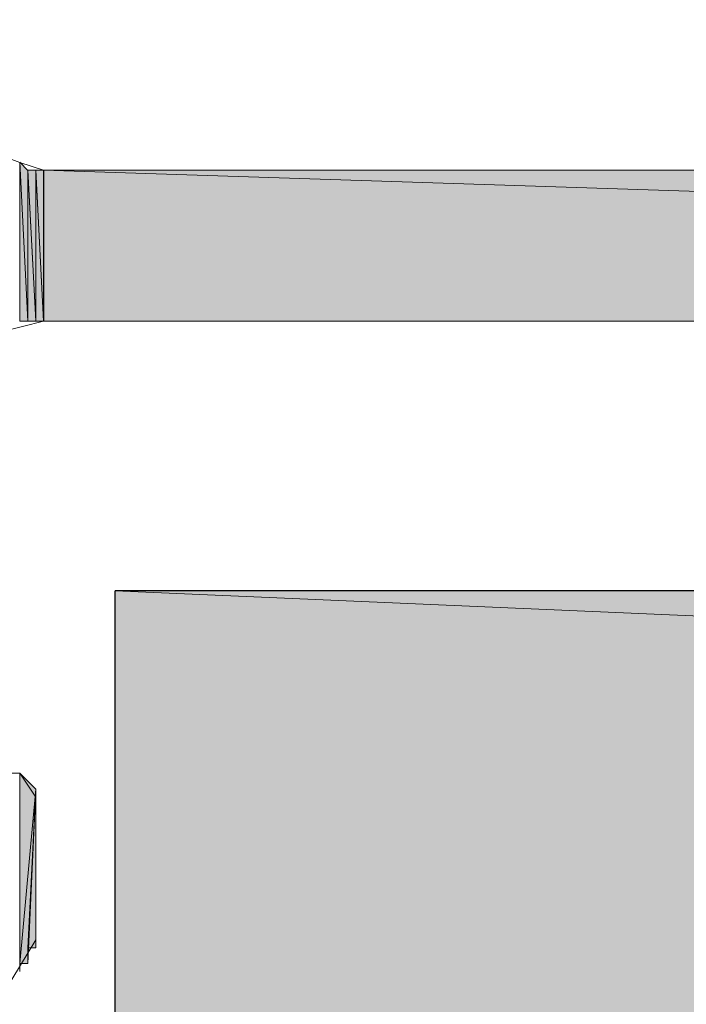
# Model space of a CAD drawing. Units: inches. Extents: x 36 to 173, y -229 to -63.
# Drawn here: x 65 to 67, y -189 to -186 of the extents above; entities that cross this region are included whole.
import ezdxf

# ---------------------------------------------------------------- set-up
doc = ezdxf.new("R2010")
doc.units = ezdxf.units.IN
doc.header["$MEASUREMENT"] = 0
doc.layers.add('Ebene 1', color=7, linetype='Continuous')

# ---------------------------------------------------------------- blocks, each defined once
blk = doc.blocks.new('block 7')
at = {"layer": 'Ebene 1', "color": 7, "lineweight": 25, "true_color": 0xffffff}
blk.add_lwpolyline([(65.6484, -191.9786), (65.6484, -187.9782)], dxfattribs=at)

msp = doc.modelspace()

# ---------------------------------------------------------------- hatches: boundary and pattern name
at = {"layer": 'Ebene 1', "true_color": 0x6e6e6e}
h = msp.add_hatch(color=8, dxfattribs=at)
h.dxf.hatch_style = 2
h.paths.add_polyline_path([(65.3943, -187.2582), (65.4155, -187.2582), (65.3943, -186.8344)])
h = msp.add_hatch(color=8, dxfattribs=at)
h.dxf.hatch_style = 2
h.paths.add_polyline_path([(65.4156, -187.2582), (65.4156, -186.8565), (65.3945, -186.8344)])
h = msp.add_hatch(color=8, dxfattribs=at)
h.dxf.hatch_style = 2
h.paths.add_polyline_path([(65.4156, -186.8558), (65.4368, -187.2582), (65.4368, -186.8558)])
h = msp.add_hatch(color=8, dxfattribs=at)
h.dxf.hatch_style = 2
edge = h.paths.add_edge_path()
edge.add_spline(control_points=[(65.4156, -187.2582), (65.4156, -187.2582), (65.4156, -186.8565), (65.4156, -186.8565), (65.4156, -186.8565), (65.4156, -187.2582), (65.4156, -187.2582)], knot_values=[0, 0, 0, 0, 1, 1, 1, 2, 2, 2, 2], degree=3, periodic=1)
h = msp.add_hatch(color=8, dxfattribs=at)
h.dxf.hatch_style = 2
edge = h.paths.add_edge_path()
edge.add_spline(control_points=[(65.4156, -187.2582), (65.4156, -187.2582), (65.4156, -186.8565), (65.4156, -186.8565), (65.4156, -186.8565), (65.4156, -187.2582), (65.4156, -187.2582)], knot_values=[0, 0, 0, 0, 1, 1, 1, 2, 2, 2, 2], degree=3, periodic=1)
h = msp.add_hatch(color=8, dxfattribs=at)
h.dxf.hatch_style = 2
h.paths.add_polyline_path([(65.4156, -187.2582), (65.4368, -187.2582), (65.4156, -186.8565)])
h = msp.add_hatch(color=8, dxfattribs=at)
h.dxf.hatch_style = 2
h.paths.add_polyline_path([(65.4368, -186.8558), (65.458, -187.2582), (65.458, -186.8558)])
h = msp.add_hatch(color=8, dxfattribs=at)
h.dxf.hatch_style = 2
h.paths.add_polyline_path([(65.4368, -187.2582), (65.458, -187.2582), (65.4368, -186.8565)])
for points in [[(65.458, -186.8558), (65.458, -187.2582), (77.8406, -187.2582)], [(65.458, -186.8558), (77.8406, -187.2582), (77.2055, -186.8558)]]:
    msp.add_hatch(color=8, dxfattribs=at).paths.add_polyline_path(points)
h = msp.add_hatch(color=8, dxfattribs=at)
h.dxf.hatch_style = 2
edge = h.paths.add_edge_path()
edge.add_spline(control_points=[(65.4582, -187.2582), (65.4582, -187.2582), (65.4582, -186.8565), (65.4582, -186.8565), (65.4582, -186.8565), (65.4582, -187.2582), (65.4582, -187.2582)], knot_values=[0, 0, 0, 0, 1, 1, 1, 2, 2, 2, 2], degree=3, periodic=1)
h = msp.add_hatch(color=8, dxfattribs=at)
h.dxf.hatch_style = 2
edge = h.paths.add_edge_path()
edge.add_spline(control_points=[(65.4582, -187.2582), (65.4582, -187.2582), (65.4582, -186.8565), (65.4582, -186.8565), (65.4582, -186.8565), (65.4582, -187.2582), (65.4582, -187.2582)], knot_values=[0, 0, 0, 0, 1, 1, 1, 2, 2, 2, 2], degree=3, periodic=1)
at = {"layer": 'Ebene 1', "true_color": 0xd7d7d7}
for points in [[(158.6759, -191.9786), (65.6484, -187.9782), (65.6484, -191.9786)], [(65.6484, -187.9782), (158.6759, -191.9786), (158.6759, -187.9782)]]:
    msp.add_hatch(color=254, dxfattribs=at).paths.add_polyline_path(points)
at = {"layer": 'Ebene 1', "true_color": 0x6e6e6e}
h = msp.add_hatch(color=8, dxfattribs=at)
h.dxf.hatch_style = 2
edge = h.paths.add_edge_path()
edge.add_spline(control_points=[(65.3943, -188.9938), (65.3943, -188.9938), (65.3943, -188.4646), (65.3943, -188.4646), (65.3943, -188.4646), (65.3943, -188.9938), (65.3943, -188.9938)], knot_values=[0, 0, 0, 0, 1, 1, 1, 2, 2, 2, 2], degree=3, periodic=1)
h = msp.add_hatch(color=8, dxfattribs=at)
h.dxf.hatch_style = 2
edge = h.paths.add_edge_path()
edge.add_spline(control_points=[(65.3943, -188.9938), (65.3943, -188.9938), (65.3943, -188.4646), (65.3943, -188.4646), (65.3943, -188.4646), (65.3943, -188.9938), (65.3943, -188.9938)], knot_values=[0, 0, 0, 0, 1, 1, 1, 2, 2, 2, 2], degree=3, periodic=1)
h = msp.add_hatch(color=8, dxfattribs=at)
h.dxf.hatch_style = 2
edge = h.paths.add_edge_path()
edge.add_spline(control_points=[(65.3943, -188.9938), (65.3943, -188.9938), (65.3943, -188.4646), (65.3943, -188.4646), (65.3943, -188.4646), (65.3943, -188.9938), (65.3943, -188.9938)], knot_values=[0, 0, 0, 0, 1, 1, 1, 2, 2, 2, 2], degree=3, periodic=1)
h = msp.add_hatch(color=8, dxfattribs=at)
h.dxf.hatch_style = 2
edge = h.paths.add_edge_path()
edge.add_spline(control_points=[(65.3943, -188.9938), (65.3943, -188.9938), (65.3943, -188.4646), (65.3943, -188.4646), (65.3943, -188.4646), (65.3943, -188.9938), (65.3943, -188.9938)], knot_values=[0, 0, 0, 0, 1, 1, 1, 2, 2, 2, 2], degree=3, periodic=1)
h = msp.add_hatch(color=8, dxfattribs=at)
h.dxf.hatch_style = 2
edge = h.paths.add_edge_path()
edge.add_spline(control_points=[(65.3943, -188.9938), (65.3943, -188.9938), (65.3943, -188.4646), (65.3943, -188.4646), (65.3943, -188.4646), (65.3943, -188.9938), (65.3943, -188.9938)], knot_values=[0, 0, 0, 0, 1, 1, 1, 2, 2, 2, 2], degree=3, periodic=1)
h = msp.add_hatch(color=8, dxfattribs=at)
h.dxf.hatch_style = 2
edge = h.paths.add_edge_path()
edge.add_spline(control_points=[(65.3943, -188.9938), (65.3943, -188.9938), (65.3943, -188.4646), (65.3943, -188.4646), (65.3943, -188.4646), (65.3943, -188.9938), (65.3943, -188.9938)], knot_values=[0, 0, 0, 0, 1, 1, 1, 2, 2, 2, 2], degree=3, periodic=1)
h = msp.add_hatch(color=8, dxfattribs=at)
h.dxf.hatch_style = 2
edge = h.paths.add_edge_path()
edge.add_spline(control_points=[(65.3943, -188.9724), (65.3943, -188.9724), (65.3943, -188.4646), (65.3943, -188.4646), (65.3943, -188.4646), (65.3943, -188.9724), (65.3943, -188.9724)], knot_values=[0, 0, 0, 0, 1, 1, 1, 2, 2, 2, 2], degree=3, periodic=1)
h = msp.add_hatch(color=8, dxfattribs=at)
h.dxf.hatch_style = 2
edge = h.paths.add_edge_path()
edge.add_spline(control_points=[(65.3943, -188.9724), (65.3943, -188.9724), (65.3943, -188.4646), (65.3943, -188.4646), (65.3943, -188.4646), (65.3943, -188.9724), (65.3943, -188.9724)], knot_values=[0, 0, 0, 0, 1, 1, 1, 2, 2, 2, 2], degree=3, periodic=1)
h = msp.add_hatch(color=8, dxfattribs=at)
h.dxf.hatch_style = 2
edge = h.paths.add_edge_path()
edge.add_spline(control_points=[(65.3943, -188.9724), (65.3943, -188.9724), (65.3943, -188.4646), (65.3943, -188.4646), (65.3943, -188.4646), (65.3943, -188.9724), (65.3943, -188.9724)], knot_values=[0, 0, 0, 0, 1, 1, 1, 2, 2, 2, 2], degree=3, periodic=1)
h = msp.add_hatch(color=8, dxfattribs=at)
h.dxf.hatch_style = 2
edge = h.paths.add_edge_path()
edge.add_spline(control_points=[(65.3943, -188.9724), (65.3943, -188.9724), (65.3943, -188.4646), (65.3943, -188.4646), (65.3943, -188.4646), (65.3943, -188.9724), (65.3943, -188.9724)], knot_values=[0, 0, 0, 0, 1, 1, 1, 2, 2, 2, 2], degree=3, periodic=1)
h = msp.add_hatch(color=8, dxfattribs=at)
h.dxf.hatch_style = 2
edge = h.paths.add_edge_path()
edge.add_spline(control_points=[(65.3943, -188.9724), (65.3943, -188.9724), (65.3943, -188.4646), (65.3943, -188.4646), (65.3943, -188.4646), (65.3943, -188.9724), (65.3943, -188.9724)], knot_values=[0, 0, 0, 0, 1, 1, 1, 2, 2, 2, 2], degree=3, periodic=1)
h = msp.add_hatch(color=8, dxfattribs=at)
h.dxf.hatch_style = 2
edge = h.paths.add_edge_path()
edge.add_spline(control_points=[(65.3943, -188.9724), (65.3943, -188.9724), (65.3943, -188.4646), (65.3943, -188.4646), (65.3943, -188.4646), (65.3943, -188.9724), (65.3943, -188.9724)], knot_values=[0, 0, 0, 0, 1, 1, 1, 2, 2, 2, 2], degree=3, periodic=1)
h = msp.add_hatch(color=8, dxfattribs=at)
h.dxf.hatch_style = 2
h.paths.add_polyline_path([(65.3943, -188.9724), (65.437, -188.5074), (65.3943, -188.4646)])
h = msp.add_hatch(color=8, dxfattribs=at)
h.dxf.hatch_style = 2
h.paths.add_polyline_path([(65.3943, -188.9724), (65.4155, -188.9724), (65.437, -188.5074)])
h = msp.add_hatch(color=8, dxfattribs=at)
h.dxf.hatch_style = 2
h.paths.add_polyline_path([(65.4156, -188.9304), (65.4156, -188.9518), (65.4368, -188.5067)])
h = msp.add_hatch(color=8, dxfattribs=at)
h.dxf.hatch_style = 2
edge = h.paths.add_edge_path()
edge.add_spline(control_points=[(65.4156, -188.9304), (65.4156, -188.9304), (65.4368, -188.5067), (65.4368, -188.5067), (65.4368, -188.5067), (65.4156, -188.9304), (65.4156, -188.9304)], knot_values=[0, 0, 0, 0, 1, 1, 1, 2, 2, 2, 2], degree=3, periodic=1)
h = msp.add_hatch(color=8, dxfattribs=at)
h.dxf.hatch_style = 2
h.paths.add_polyline_path([(65.4156, -188.9304), (65.4368, -188.9304), (65.4368, -188.5067)])
h = msp.add_hatch(color=8, dxfattribs=at)
h.dxf.hatch_style = 2
h.paths.add_polyline_path([(65.4156, -188.9518), (65.4156, -188.9724), (65.4368, -188.5074)])
h = msp.add_hatch(color=8, dxfattribs=at)
h.dxf.hatch_style = 2
edge = h.paths.add_edge_path()
edge.add_spline(control_points=[(65.4156, -188.9518), (65.4156, -188.9518), (65.4368, -188.5074), (65.4368, -188.5074), (65.4368, -188.5074), (65.4156, -188.9518), (65.4156, -188.9518)], knot_values=[0, 0, 0, 0, 1, 1, 1, 2, 2, 2, 2], degree=3, periodic=1)
h = msp.add_hatch(color=8, dxfattribs=at)
h.dxf.hatch_style = 2
edge = h.paths.add_edge_path()
edge.add_spline(control_points=[(65.4156, -188.9518), (65.4156, -188.9518), (65.4368, -188.5074), (65.4368, -188.5074), (65.4368, -188.5074), (65.4156, -188.9518), (65.4156, -188.9518)], knot_values=[0, 0, 0, 0, 1, 1, 1, 2, 2, 2, 2], degree=3, periodic=1)
h = msp.add_hatch(color=8, dxfattribs=at)
h.dxf.hatch_style = 2
edge = h.paths.add_edge_path()
edge.add_spline(control_points=[(65.4368, -188.9304), (65.4368, -188.9304), (65.4368, -188.5067), (65.4368, -188.5067), (65.4368, -188.5067), (65.4368, -188.9304), (65.4368, -188.9304)], knot_values=[0, 0, 0, 0, 1, 1, 1, 2, 2, 2, 2], degree=3, periodic=1)
h = msp.add_hatch(color=8, dxfattribs=at)
h.dxf.hatch_style = 2
edge = h.paths.add_edge_path()
edge.add_spline(control_points=[(65.4368, -188.867), (65.4368, -188.867), (65.4368, -188.5067), (65.4368, -188.5067), (65.4368, -188.5067), (65.4368, -188.867), (65.4368, -188.867)], knot_values=[0, 0, 0, 0, 1, 1, 1, 2, 2, 2, 2], degree=3, periodic=1)
h = msp.add_hatch(color=8, dxfattribs=at)
h.dxf.hatch_style = 2
edge = h.paths.add_edge_path()
edge.add_spline(control_points=[(65.4368, -188.9091), (65.4368, -188.9091), (65.4368, -188.5074), (65.4368, -188.5074), (65.4368, -188.5074), (65.4368, -188.9091), (65.4368, -188.9091)], knot_values=[0, 0, 0, 0, 1, 1, 1, 2, 2, 2, 2], degree=3, periodic=1)
h = msp.add_hatch(color=8, dxfattribs=at)
h.dxf.hatch_style = 2
edge = h.paths.add_edge_path()
edge.add_spline(control_points=[(65.4368, -188.9091), (65.4368, -188.9091), (65.4368, -188.5074), (65.4368, -188.5074), (65.4368, -188.5074), (65.4368, -188.9091), (65.4368, -188.9091)], knot_values=[0, 0, 0, 0, 1, 1, 1, 2, 2, 2, 2], degree=3, periodic=1)
h = msp.add_hatch(color=8, dxfattribs=at)
h.dxf.hatch_style = 2
edge = h.paths.add_edge_path()
edge.add_spline(control_points=[(65.4368, -188.9091), (65.4368, -188.9091), (65.4368, -188.5074), (65.4368, -188.5074), (65.4368, -188.5074), (65.4368, -188.9091), (65.4368, -188.9091)], knot_values=[0, 0, 0, 0, 1, 1, 1, 2, 2, 2, 2], degree=3, periodic=1)
h = msp.add_hatch(color=8, dxfattribs=at)
h.dxf.hatch_style = 2
edge = h.paths.add_edge_path()
edge.add_spline(control_points=[(65.4368, -188.9091), (65.4368, -188.9091), (65.4368, -188.5074), (65.4368, -188.5074), (65.4368, -188.5074), (65.4368, -188.9091), (65.4368, -188.9091)], knot_values=[0, 0, 0, 0, 1, 1, 1, 2, 2, 2, 2], degree=3, periodic=1)
h = msp.add_hatch(color=8, dxfattribs=at)
h.dxf.hatch_style = 2
edge = h.paths.add_edge_path()
edge.add_spline(control_points=[(65.4368, -188.8884), (65.4368, -188.8884), (65.4368, -188.5074), (65.4368, -188.5074), (65.4368, -188.5074), (65.4368, -188.8884), (65.4368, -188.8884)], knot_values=[0, 0, 0, 0, 1, 1, 1, 2, 2, 2, 2], degree=3, periodic=1)
h = msp.add_hatch(color=8, dxfattribs=at)
h.dxf.hatch_style = 2
edge = h.paths.add_edge_path()
edge.add_spline(control_points=[(65.4368, -188.8884), (65.4368, -188.8884), (65.4368, -188.5074), (65.4368, -188.5074), (65.4368, -188.5074), (65.4368, -188.8884), (65.4368, -188.8884)], knot_values=[0, 0, 0, 0, 1, 1, 1, 2, 2, 2, 2], degree=3, periodic=1)
h = msp.add_hatch(color=8, dxfattribs=at)
h.dxf.hatch_style = 2
edge = h.paths.add_edge_path()
edge.add_spline(control_points=[(65.4368, -188.8884), (65.4368, -188.8884), (65.4368, -188.5074), (65.4368, -188.5074), (65.4368, -188.5074), (65.4368, -188.8884), (65.4368, -188.8884)], knot_values=[0, 0, 0, 0, 1, 1, 1, 2, 2, 2, 2], degree=3, periodic=1)
h = msp.add_hatch(color=8, dxfattribs=at)
h.dxf.hatch_style = 2
edge = h.paths.add_edge_path()
edge.add_spline(control_points=[(65.4368, -188.8884), (65.4368, -188.8884), (65.4368, -188.5074), (65.4368, -188.5074), (65.4368, -188.5074), (65.4368, -188.8884), (65.4368, -188.8884)], knot_values=[0, 0, 0, 0, 1, 1, 1, 2, 2, 2, 2], degree=3, periodic=1)
h = msp.add_hatch(color=8, dxfattribs=at)
h.dxf.hatch_style = 2
edge = h.paths.add_edge_path()
edge.add_spline(control_points=[(65.4368, -188.8457), (65.4368, -188.8457), (65.4368, -188.528), (65.4368, -188.528), (65.4368, -188.528), (65.4368, -188.8457), (65.4368, -188.8457)], knot_values=[0, 0, 0, 0, 1, 1, 1, 2, 2, 2, 2], degree=3, periodic=1)
h = msp.add_hatch(color=8, dxfattribs=at)
h.dxf.hatch_style = 2
edge = h.paths.add_edge_path()
edge.add_spline(control_points=[(65.4368, -188.867), (65.4368, -188.867), (65.4368, -188.5287), (65.4368, -188.5287), (65.4368, -188.5287), (65.4368, -188.867), (65.4368, -188.867)], knot_values=[0, 0, 0, 0, 1, 1, 1, 2, 2, 2, 2], degree=3, periodic=1)
h = msp.add_hatch(color=8, dxfattribs=at)
h.dxf.hatch_style = 2
edge = h.paths.add_edge_path()
edge.add_spline(control_points=[(65.4368, -188.867), (65.4368, -188.867), (65.4368, -188.5287), (65.4368, -188.5287), (65.4368, -188.5287), (65.4368, -188.867), (65.4368, -188.867)], knot_values=[0, 0, 0, 0, 1, 1, 1, 2, 2, 2, 2], degree=3, periodic=1)
h = msp.add_hatch(color=8, dxfattribs=at)
h.dxf.hatch_style = 2
edge = h.paths.add_edge_path()
edge.add_spline(control_points=[(65.4368, -188.867), (65.4368, -188.867), (65.4368, -188.5287), (65.4368, -188.5287), (65.4368, -188.5287), (65.4368, -188.867), (65.4368, -188.867)], knot_values=[0, 0, 0, 0, 1, 1, 1, 2, 2, 2, 2], degree=3, periodic=1)
h = msp.add_hatch(color=8, dxfattribs=at)
h.dxf.hatch_style = 2
edge = h.paths.add_edge_path()
edge.add_spline(control_points=[(65.4368, -188.867), (65.4368, -188.867), (65.4368, -188.5287), (65.4368, -188.5287), (65.4368, -188.5287), (65.4368, -188.867), (65.4368, -188.867)], knot_values=[0, 0, 0, 0, 1, 1, 1, 2, 2, 2, 2], degree=3, periodic=1)
h = msp.add_hatch(color=8, dxfattribs=at)
h.dxf.hatch_style = 2
edge = h.paths.add_edge_path()
edge.add_spline(control_points=[(65.4368, -188.867), (65.4368, -188.867), (65.4368, -188.5287), (65.4368, -188.5287), (65.4368, -188.5287), (65.4368, -188.867), (65.4368, -188.867)], knot_values=[0, 0, 0, 0, 1, 1, 1, 2, 2, 2, 2], degree=3, periodic=1)
h = msp.add_hatch(color=8, dxfattribs=at)
h.dxf.hatch_style = 2
edge = h.paths.add_edge_path()
edge.add_spline(control_points=[(65.4368, -188.867), (65.4368, -188.867), (65.4368, -188.5287), (65.4368, -188.5287), (65.4368, -188.5287), (65.4368, -188.867), (65.4368, -188.867)], knot_values=[0, 0, 0, 0, 1, 1, 1, 2, 2, 2, 2], degree=3, periodic=1)
h = msp.add_hatch(color=8, dxfattribs=at)
h.dxf.hatch_style = 2
edge = h.paths.add_edge_path()
edge.add_spline(control_points=[(65.4368, -188.867), (65.4368, -188.867), (65.4368, -188.5287), (65.4368, -188.5287), (65.4368, -188.5287), (65.4368, -188.867), (65.4368, -188.867)], knot_values=[0, 0, 0, 0, 1, 1, 1, 2, 2, 2, 2], degree=3, periodic=1)
h = msp.add_hatch(color=8, dxfattribs=at)
h.dxf.hatch_style = 2
edge = h.paths.add_edge_path()
edge.add_spline(control_points=[(65.4368, -188.867), (65.4368, -188.867), (65.4368, -188.5287), (65.4368, -188.5287), (65.4368, -188.5287), (65.4368, -188.867), (65.4368, -188.867)], knot_values=[0, 0, 0, 0, 1, 1, 1, 2, 2, 2, 2], degree=3, periodic=1)

# ---------------------------------------------------------------- linework, layer by layer
at = {"layer": 'Ebene 1', "color": 7, "lineweight": 18, "true_color": 0xffffff}
for points in [[(65.0558, -186.4541), (65.0982, -186.6236), (65.2251, -186.7717), (65.3945, -186.8351), (65.458, -186.8558)], [(65.458, -186.8558), (77.2055, -186.8558)], [(65.458, -187.2582), (65.2887, -187.3009), (65.1404, -187.4063), (65.077, -187.5758), (65.0558, -187.6606)], [(77.7346, -187.2582), (65.458, -187.2582)], [(65.4368, -188.528), (65.3945, -188.4646), (65.3733, -188.4646)], [(65.4368, -188.528), (65.4368, -188.8457)], [(65.2463, -189.0572), (65.3733, -189.0152), (65.4368, -188.9091), (65.4368, -188.8457)]]:
    msp.add_lwpolyline(points, dxfattribs=at)
at = {"layer": 'Ebene 1', "lineweight": 0}
for points in [[(65.3943, -187.2582), (65.4155, -187.2582), (65.3943, -186.8344), (65.3943, -187.2582)], [(65.4156, -187.2582), (65.4156, -186.8565), (65.3945, -186.8344), (65.4156, -187.2582)], [(65.4156, -186.8558), (65.4368, -187.2582), (65.4368, -186.8558), (65.4156, -186.8558)], [(65.4156, -187.2582), (65.4368, -187.2582), (65.4156, -186.8565), (65.4156, -187.2582)], [(65.4368, -186.8558), (65.458, -187.2582), (65.458, -186.8558), (65.4368, -186.8558)], [(65.4368, -187.2582), (65.458, -187.2582), (65.4368, -186.8565), (65.4368, -187.2582)], [(65.458, -186.8558), (65.458, -187.2582), (77.8406, -187.2582), (65.458, -186.8558)], [(65.458, -186.8558), (77.8406, -187.2582), (77.2055, -186.8558), (65.458, -186.8558)], [(158.6759, -191.9786), (65.6484, -187.9782), (65.6484, -191.9786), (158.6759, -191.9786)], [(65.6484, -187.9782), (158.6759, -191.9786), (158.6759, -187.9782), (65.6484, -187.9782)], [(65.3943, -188.9724), (65.437, -188.5074), (65.3943, -188.4646), (65.3943, -188.9724)], [(65.3943, -188.9724), (65.4155, -188.9724), (65.437, -188.5074), (65.3943, -188.9724)], [(65.4156, -188.9304), (65.4156, -188.9518), (65.4368, -188.5067), (65.4156, -188.9304)], [(65.4156, -188.9304), (65.4368, -188.9304), (65.4368, -188.5067), (65.4156, -188.9304)], [(65.4156, -188.9518), (65.4156, -188.9724), (65.4368, -188.5074), (65.4156, -188.9518)]]:
    msp.add_lwpolyline(points, dxfattribs=at)
at = {"layer": 'Ebene 1', "color": 7, "lineweight": 25, "true_color": 0xffffff}
msp.add_lwpolyline([(158.6759, -187.9782), (65.6485, -187.9782)], dxfattribs=at)
at = {"layer": 'Ebene 1', "lineweight": 0}
for points in [[(65.4156, -187.2582), (65.4156, -187.2582), (65.4156, -186.8565), (65.4156, -186.8565), (65.4156, -186.8565), (65.4156, -187.2582), (65.4156, -187.2582)], [(65.4156, -187.2582), (65.4156, -187.2582), (65.4156, -186.8565), (65.4156, -186.8565), (65.4156, -186.8565), (65.4156, -187.2582), (65.4156, -187.2582)], [(65.4582, -187.2582), (65.4582, -187.2582), (65.4582, -186.8565), (65.4582, -186.8565), (65.4582, -186.8565), (65.4582, -187.2582), (65.4582, -187.2582)], [(65.4582, -187.2582), (65.4582, -187.2582), (65.4582, -186.8565), (65.4582, -186.8565), (65.4582, -186.8565), (65.4582, -187.2582), (65.4582, -187.2582)], [(65.3943, -188.9938), (65.3943, -188.9938), (65.3943, -188.4646), (65.3943, -188.4646), (65.3943, -188.4646), (65.3943, -188.9938), (65.3943, -188.9938)], [(65.3943, -188.9938), (65.3943, -188.9938), (65.3943, -188.4646), (65.3943, -188.4646), (65.3943, -188.4646), (65.3943, -188.9938), (65.3943, -188.9938)], [(65.3943, -188.9938), (65.3943, -188.9938), (65.3943, -188.4646), (65.3943, -188.4646), (65.3943, -188.4646), (65.3943, -188.9938), (65.3943, -188.9938)], [(65.3943, -188.9938), (65.3943, -188.9938), (65.3943, -188.4646), (65.3943, -188.4646), (65.3943, -188.4646), (65.3943, -188.9938), (65.3943, -188.9938)], [(65.3943, -188.9938), (65.3943, -188.9938), (65.3943, -188.4646), (65.3943, -188.4646), (65.3943, -188.4646), (65.3943, -188.9938), (65.3943, -188.9938)], [(65.3943, -188.9938), (65.3943, -188.9938), (65.3943, -188.4646), (65.3943, -188.4646), (65.3943, -188.4646), (65.3943, -188.9938), (65.3943, -188.9938)], [(65.3943, -188.9724), (65.3943, -188.9724), (65.3943, -188.4646), (65.3943, -188.4646), (65.3943, -188.4646), (65.3943, -188.9724), (65.3943, -188.9724)], [(65.3943, -188.9724), (65.3943, -188.9724), (65.3943, -188.4646), (65.3943, -188.4646), (65.3943, -188.4646), (65.3943, -188.9724), (65.3943, -188.9724)], [(65.3943, -188.9724), (65.3943, -188.9724), (65.3943, -188.4646), (65.3943, -188.4646), (65.3943, -188.4646), (65.3943, -188.9724), (65.3943, -188.9724)], [(65.3943, -188.9724), (65.3943, -188.9724), (65.3943, -188.4646), (65.3943, -188.4646), (65.3943, -188.4646), (65.3943, -188.9724), (65.3943, -188.9724)], [(65.3943, -188.9724), (65.3943, -188.9724), (65.3943, -188.4646), (65.3943, -188.4646), (65.3943, -188.4646), (65.3943, -188.9724), (65.3943, -188.9724)], [(65.3943, -188.9724), (65.3943, -188.9724), (65.3943, -188.4646), (65.3943, -188.4646), (65.3943, -188.4646), (65.3943, -188.9724), (65.3943, -188.9724)], [(65.4156, -188.9304), (65.4156, -188.9304), (65.4368, -188.5067), (65.4368, -188.5067), (65.4368, -188.5067), (65.4156, -188.9304), (65.4156, -188.9304)], [(65.4156, -188.9518), (65.4156, -188.9518), (65.4368, -188.5074), (65.4368, -188.5074), (65.4368, -188.5074), (65.4156, -188.9518), (65.4156, -188.9518)], [(65.4156, -188.9518), (65.4156, -188.9518), (65.4368, -188.5074), (65.4368, -188.5074), (65.4368, -188.5074), (65.4156, -188.9518), (65.4156, -188.9518)], [(65.4368, -188.9304), (65.4368, -188.9304), (65.4368, -188.5067), (65.4368, -188.5067), (65.4368, -188.5067), (65.4368, -188.9304), (65.4368, -188.9304)], [(65.4368, -188.867), (65.4368, -188.867), (65.4368, -188.5067), (65.4368, -188.5067), (65.4368, -188.5067), (65.4368, -188.867), (65.4368, -188.867)], [(65.4368, -188.9091), (65.4368, -188.9091), (65.4368, -188.5074), (65.4368, -188.5074), (65.4368, -188.5074), (65.4368, -188.9091), (65.4368, -188.9091)], [(65.4368, -188.9091), (65.4368, -188.9091), (65.4368, -188.5074), (65.4368, -188.5074), (65.4368, -188.5074), (65.4368, -188.9091), (65.4368, -188.9091)], [(65.4368, -188.9091), (65.4368, -188.9091), (65.4368, -188.5074), (65.4368, -188.5074), (65.4368, -188.5074), (65.4368, -188.9091), (65.4368, -188.9091)], [(65.4368, -188.9091), (65.4368, -188.9091), (65.4368, -188.5074), (65.4368, -188.5074), (65.4368, -188.5074), (65.4368, -188.9091), (65.4368, -188.9091)], [(65.4368, -188.8884), (65.4368, -188.8884), (65.4368, -188.5074), (65.4368, -188.5074), (65.4368, -188.5074), (65.4368, -188.8884), (65.4368, -188.8884)], [(65.4368, -188.8884), (65.4368, -188.8884), (65.4368, -188.5074), (65.4368, -188.5074), (65.4368, -188.5074), (65.4368, -188.8884), (65.4368, -188.8884)], [(65.4368, -188.8884), (65.4368, -188.8884), (65.4368, -188.5074), (65.4368, -188.5074), (65.4368, -188.5074), (65.4368, -188.8884), (65.4368, -188.8884)], [(65.4368, -188.8884), (65.4368, -188.8884), (65.4368, -188.5074), (65.4368, -188.5074), (65.4368, -188.5074), (65.4368, -188.8884), (65.4368, -188.8884)], [(65.4368, -188.8457), (65.4368, -188.8457), (65.4368, -188.528), (65.4368, -188.528), (65.4368, -188.528), (65.4368, -188.8457), (65.4368, -188.8457)], [(65.4368, -188.867), (65.4368, -188.867), (65.4368, -188.5287), (65.4368, -188.5287), (65.4368, -188.5287), (65.4368, -188.867), (65.4368, -188.867)], [(65.4368, -188.867), (65.4368, -188.867), (65.4368, -188.5287), (65.4368, -188.5287), (65.4368, -188.5287), (65.4368, -188.867), (65.4368, -188.867)], [(65.4368, -188.867), (65.4368, -188.867), (65.4368, -188.5287), (65.4368, -188.5287), (65.4368, -188.5287), (65.4368, -188.867), (65.4368, -188.867)], [(65.4368, -188.867), (65.4368, -188.867), (65.4368, -188.5287), (65.4368, -188.5287), (65.4368, -188.5287), (65.4368, -188.867), (65.4368, -188.867)], [(65.4368, -188.867), (65.4368, -188.867), (65.4368, -188.5287), (65.4368, -188.5287), (65.4368, -188.5287), (65.4368, -188.867), (65.4368, -188.867)], [(65.4368, -188.867), (65.4368, -188.867), (65.4368, -188.5287), (65.4368, -188.5287), (65.4368, -188.5287), (65.4368, -188.867), (65.4368, -188.867)], [(65.4368, -188.867), (65.4368, -188.867), (65.4368, -188.5287), (65.4368, -188.5287), (65.4368, -188.5287), (65.4368, -188.867), (65.4368, -188.867)], [(65.4368, -188.867), (65.4368, -188.867), (65.4368, -188.5287), (65.4368, -188.5287), (65.4368, -188.5287), (65.4368, -188.867), (65.4368, -188.867)]]:
    msp.add_open_spline(points, degree=3, knots=[0, 0, 0, 0, 1, 1, 1, 2, 2, 2, 2], dxfattribs=at)

# ---------------------------------------------------------------- block references
at = {"layer": 'Ebene 1'}
msp.add_blockref('block 7', (0, 0), dxfattribs=at)

doc.saveas('drawing.dxf')
